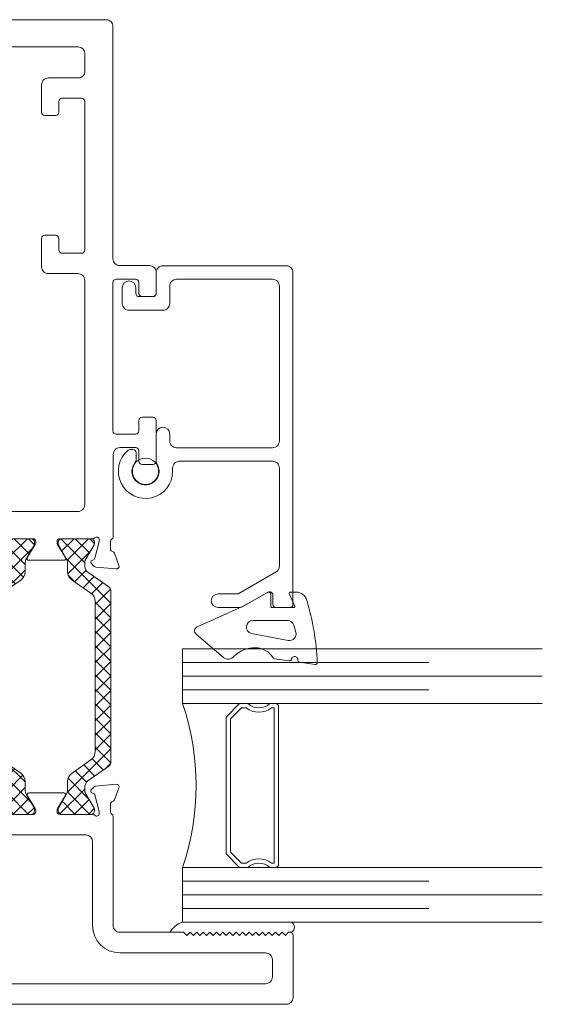
# Model space of a CAD drawing. Extents: x 67.7 to 80.4, y 77.5 to 90.5.
# Drawn here: x 72.4 to 74.8, y 86 to 90.5 of the extents above; entities that cross this region are included whole.
import ezdxf

# ---------------------------------------------------------------- set-up
doc = ezdxf.new("R2010")
doc.units = 0
doc.header["$LTSCALE"] = 0.3
doc.header["$MEASUREMENT"] = 0
doc.layers.get('0').update_dxf_attribs({"linetype": 'CONTINUOUS'})
for name, color, linetype, lineweight in [('BW45031$0$Thermal Strut', 3, 'CONTINUOUS', 5), ('Dimensions_Notes', 7, 'CONTINUOUS', 13), ('EW45092$0$EXT_BEAD', 1, 'CONTINUOUS', 20), ('EW45131$0$EXT_FRAME', 5, 'CONTINUOUS', 20), ('EW45231$0$EXT_FRAME', 5, 'CONTINUOUS', 20), ('GASKET', 2, 'CONTINUOUS', 0), ('GLASS', 86, 'CONTINUOUS', 0), ('Glazing Seal', 7, 'CONTINUOUS', 0)]:
    doc.layers.add(name, color=color, linetype=linetype, lineweight=lineweight)

# ---------------------------------------------------------------- blocks, each defined once
blk = doc.blocks.new('EW45231')
at = {"layer": 'EW45231$0$EXT_FRAME'}
for points in [[(0.314, 1.9654, -0.414214), (0.329, 1.9504), (0.329, 1.9454), (0.314, 1.9304), (0.329, 1.9154), (0.314, 1.9004), (0.329, 1.8854), (0.314, 1.8704), (0.329, 1.8554), (0.314, 1.8404), (0.329, 1.8254), (0.314, 1.8104), (0.329, 1.7954), (0.314, 1.7804), (0.329, 1.7654), (0.314, 1.7504), (0.329, 1.7354), (0.314, 1.7204), (0.329, 1.7054), (0.314, 1.6904), (0.329, 1.6754), (0.314, 1.6604), (0.329, 1.6454), (0.314, 1.6304), (0.329, 1.6154), (0.314, 1.6004), (0.329, 1.5854), (0.314, 1.5704), (0.329, 1.5554), (0.314, 1.5404), (0.329, 1.5254), (0.314, 1.5104), (0.329, 1.4954), (0.314, 1.4804), (0.329, 1.4654), (0.329, 1.1747, 0.414214), (0.36, 1.1437), (0.8589, 1.1437, -0.267948), (0.8693, 1.1377, 0.267948), (0.8797, 1.1317), (0.9151, 1.1317, 0.359508), (0.9267, 1.1413, -0.263725), (0.9343, 1.1502), (0.9898, 1.1704, -0.548619), (1.0056, 1.1583), (0.9975, 1.0651, -0.176327), (0.994, 1.0578), (0.9797, 1.0435, -0.57735), (0.9665, 1.047), (0.9654, 1.0515, 0.267949), (0.957, 1.0598), (0.8812, 1.0801, 0.065543), (0.8781, 1.0806), (0.8718, 1.0806, 0.6885), (0.8639, 1.0599, -0.213422), (0.8679, 1.0511), (0.8679, 0.8997, 0.414214), (0.8799, 0.8877), (0.8884, 0.8877, 0.137872), (0.8945, 0.8895), (0.9543, 0.926, -0.585524), (0.9663, 0.9192), (0.9663, 0.7585, -0.585515), (0.9543, 0.7517), (0.8945, 0.7882, 0.137872), (0.8884, 0.7899), (0.8799, 0.7899, 0.414214), (0.8679, 0.7779), (0.8679, 0.6265, -0.213422), (0.8639, 0.6177, 0.6885), (0.8718, 0.5971), (0.8781, 0.5971, 0.065543), (0.8812, 0.5975), (0.957, 0.6178, 0.267949), (0.9654, 0.6262), (0.9665, 0.6306, -0.57735), (0.9797, 0.6342), (0.994, 0.6198, -0.176327), (0.9975, 0.6125), (1.0056, 0.5194, -0.548619), (0.9898, 0.5073), (0.9343, 0.5275, -0.263725), (0.9267, 0.5363, 0.359508), (0.9151, 0.5459), (0.8797, 0.5459, 0.267948), (0.8693, 0.5399, -0.267948), (0.8589, 0.5339), (0.124, 0.5339, 0.414214), (0.093, 0.5029), (0.093, 0.0465, -1), (0, 0.0465), (0, 1.9344, -0.414214), (0.031, 1.9654)], [(0.235, 1.8404, 0.414214), (0.204, 1.8714), (0.125, 1.8714, 0.414214), (0.094, 1.8404), (0.094, 0.6589, 0.414214), (0.125, 0.6279), (0.7429, 0.6279, 0.414214), (0.7739, 0.6589), (0.7739, 1.0187, 0.414183), (0.7429, 1.0497), (0.36, 1.0497, -0.414183), (0.235, 1.1747)]]:
    blk.add_lwpolyline(points, format="xyb", close=True, dxfattribs=at)
blk = doc.blocks.new('EW45131')
at = {"layer": 'EW45131$0$EXT_FRAME'}
blk.add_lwpolyline([(2.6211, 1.1431, -0.414214), (2.6061, 1.1581), (2.6061, 1.2463, -0.414214), (2.6211, 1.2613), (2.6681, 1.2613, 0.414214), (2.6831, 1.2763), (2.6831, 1.3253, 0.414214), (2.6681, 1.3403), (2.5751, 1.3403), (2.482, 1.3403, 0.414214), (2.467, 1.3253), (2.467, 1.2763, 0.414214), (2.482, 1.2613), (2.5291, 1.2613, -0.414214), (2.5441, 1.2463), (2.5441, 1.1748, -0.413773), (2.5131, 1.1438), (2.1367, 1.1437, 0.267731), (2.1263, 1.1377, -0.267889), (2.1159, 1.1317), (2.0805, 1.1317, -0.359508), (2.0689, 1.1412, 0.263725), (2.0613, 1.1501), (2.0058, 1.1703, 0.548619), (1.99, 1.1582), (1.9981, 1.0651, 0.176327), (2.0016, 1.0577), (2.0159, 1.0434, 0.57735), (2.029, 1.0469), (2.0302, 1.0514, -0.267949), (2.0386, 1.0598), (2.1144, 1.0801, -0.065543), (2.1175, 1.0805), (2.1238, 1.0805, -0.6885), (2.1317, 1.0599, 0.213422), (2.1277, 1.0511), (2.1277, 0.8997, -0.414214), (2.1157, 0.8877), (2.1072, 0.8877, -0.137872), (2.1011, 0.8894), (2.0415, 0.9258, 0.585524), (2.0293, 0.9189), (2.0293, 0.7587, 0.585524), (2.0415, 0.7518), (2.1011, 0.7882, -0.137872), (2.1072, 0.7899), (2.1157, 0.7899, -0.414214), (2.1277, 0.7779), (2.1277, 0.6265, 0.213422), (2.1317, 0.6177, -0.6885), (2.1238, 0.5971), (2.1175, 0.5971, -0.065543), (2.1144, 0.5975), (2.0386, 0.6178, -0.267949), (2.0302, 0.6262), (2.029, 0.6306, 0.57735), (2.0159, 0.6342), (2.0016, 0.6199, 0.176327), (1.9981, 0.6125), (1.99, 0.5194, 0.548619), (2.0058, 0.5073), (2.0613, 0.5275, 0.263725), (2.0689, 0.5364, -0.359508), (2.0805, 0.5459), (2.1159, 0.5459, -0.267889), (2.1263, 0.5399, 0.267731), (2.1367, 0.5339), (2.3163, 0.5339, -0.414214), (2.3473, 0.5029), (2.3473, 0.28, 0.414214), (2.3673, 0.26), (2.3773, 0.26, 0.414214), (2.3923, 0.275), (2.3923, 0.2928, -0.414214), (2.4073, 0.3078), (2.4359, 0.3078, -0.163384), (2.4546, 0.3015), (2.4791, 0.2829, -0.234931), (2.4914, 0.2582), (2.4914, 0.1366, -0.267949), (2.4759, 0.1097), (2.4437, 0.0911, -0.131652), (2.4282, 0.087), (2.4073, 0.087, -0.414214), (2.3923, 0.102), (2.3923, 0.1167, 0.414214), (2.3773, 0.1317), (2.3673, 0.1317, 0.414214), (2.3473, 0.1117), (2.3473, 0.0618, 0.414214), (2.3783, 0.0308), (2.5224, 0.0308, 0.414214), (2.5534, 0.0618), (2.5534, 0.4495, -0.145393), (2.5584, 0.4664), (2.6167, 0.5559, 0.595468), (2.6041, 0.5791), (2.5844, 0.5791, -0.414214), (2.5534, 0.6101), (2.5534, 0.6279, 0.414214), (2.5224, 0.6589), (2.2834, 0.6589, -0.414214), (2.2524, 0.6899), (2.2524, 0.9829, -0.414214), (2.2834, 1.0139), (3.3085, 1.0139, -0.414214), (3.3395, 0.9829), (3.3395, 0.8478, 0.414214), (3.3705, 0.8168), (3.5003, 0.8168, 0.414214), (3.5153, 0.8318), (3.5153, 0.8808, 0.414214), (3.5003, 0.8958), (3.4475, 0.8958, -0.414214), (3.4325, 0.9108), (3.4325, 0.999, -0.414214), (3.4475, 1.014), (4.126, 1.014, -0.414214), (4.141, 0.999), (4.141, 0.9108, -0.414214), (4.126, 0.8958), (4.0774, 0.8958, 0.414214), (4.0624, 0.8808), (4.0624, 0.8318, 0.414214), (4.0774, 0.8168), (4.203, 0.8168, 0.414214), (4.234, 0.8478), (4.234, 0.9842, -0.414214), (4.265, 1.0152), (4.3435, 1.0152, -0.409066), (4.3753, 0.9842), (4.3753, 0.031, 0.414214), (4.4063, 0), (4.469, 0, 0.414032), (4.5, 0.031), (4.5, 1.1121, 0.414214), (4.469, 1.1431), (3.4069, 1.1431, -0.414214), (3.3759, 1.1741), (3.3759, 1.3093, 0.414214), (3.3449, 1.3403), (3.2493, 1.3403, 0.414214), (3.2343, 1.3253), (3.2343, 1.2763, 0.414214), (3.2493, 1.2613), (3.2989, 1.2613, -0.414214), (3.3139, 1.2463), (3.3139, 1.1581, -0.414214), (3.2989, 1.1431), (2.6212, 1.1431)], format="xyb", close=True, dxfattribs=at)
blk = doc.blocks.new('BW45031$0$b950024')
at = {"layer": 'BW45031$0$Thermal Strut'}
h = blk.add_hatch(dxfattribs=at)
h.set_pattern_fill('ANSI37', color=256, scale=0.375)
h.set_pattern_definition([(45, (0.60963, 1.830273), (-0.0331456, 0.0331456), []), (135, (0.60963, 1.830273), (-0.0331456, -0.0331456), [])])
h.paths.add_polyline_path([(0.2362, 0.1575, 0.244698), (0.2201, 0.1491), (0.1527, 0.0528, -0.244698), (0.1269, 0.0394), (0.1042, 0.0394, -0.131652), (0.0983, 0.041), (0.0278, 0.0816, 0.131652), (0.0239, 0.0827), (0.0157, 0.0827, 0.414214), (0, 0.0669), (0, -0.0669, 0.414214), (0.0157, -0.0827), (0.0239, -0.0827, 0.131652), (0.0278, -0.0816), (0.09, -0.0457, -0.131652), (0.1136, -0.0394), (0.1501, -0.0394, 0.244698), (0.1888, -0.0192), (0.2488, 0.0665, -0.244698), (0.2875, 0.0866), (0.9723, 0.0866, -0.244698), (1.011, 0.0665), (1.071, -0.0192, 0.244698), (1.1097, -0.0394), (1.1462, -0.0394, -0.131652), (1.1698, -0.0457), (1.232, -0.0816, 0.131652), (1.2359, -0.0827), (1.2441, -0.0827, 0.414214), (1.2598, -0.0669), (1.2598, 0.0669, 0.414214), (1.2441, 0.0827), (1.2359, 0.0827, 0.131652), (1.232, 0.0816), (1.1615, 0.041, -0.131652), (1.1556, 0.0394), (1.1329, 0.0394, -0.244698), (1.1071, 0.0528), (1.0397, 0.1491, 0.244698), (1.0236, 0.1575)])
blk.add_lwpolyline([(0.1269, 0.0394, 0.244698), (0.1527, 0.0528), (0.2201, 0.1491, -0.244698), (0.2362, 0.1575), (1.0236, 0.1575, -0.244698), (1.0397, 0.1491), (1.1071, 0.0528, 0.244698), (1.1329, 0.0394), (1.1556, 0.0394, 0.131652), (1.1615, 0.041), (1.232, 0.0816, -0.131652), (1.2359, 0.0827), (1.2441, 0.0827, -0.414214), (1.2598, 0.0669), (1.2598, -0.0669, -0.414214), (1.2441, -0.0827), (1.2359, -0.0827, -0.131652), (1.232, -0.0816), (1.1698, -0.0457, 0.131652), (1.1462, -0.0394), (1.1097, -0.0394, -0.244698), (1.071, -0.0192), (1.011, 0.0665, 0.244698), (0.9723, 0.0866), (0.2875, 0.0866, 0.244698), (0.2488, 0.0665), (0.1888, -0.0192, -0.244698), (0.1501, -0.0394), (0.1136, -0.0394, 0.131652), (0.09, -0.0457), (0.0278, -0.0816, -0.131652), (0.0239, -0.0827), (0.0157, -0.0827, -0.414214), (0, -0.0669), (0, 0.0669, -0.414214), (0.0157, 0.0827), (0.0239, 0.0827, -0.131652), (0.0278, 0.0816), (0.0983, 0.041, 0.131652), (0.1042, 0.0394)], format="xyb", close=True, dxfattribs=at)
blk = doc.blocks.new('BW45031')
for name in ['EW45231', 'EW45131']:
    blk.add_blockref(name, (0, 0))
at = {"layer": 'BW45031$0$Thermal Strut'}
blk.add_blockref('BW45031$0$b950024', (0.8679, 0.9754), dxfattribs=at)
at = {"layer": 'BW45031$0$Thermal Strut', "xscale": -1, "rotation": 180}
blk.add_blockref('BW45031$0$b950024', (0.8679, 0.7023), dxfattribs=at)
blk = doc.blocks.new('EW45092')
at = {"layer": 'EW45092$0$EXT_BEAD'}
blk.add_lwpolyline([(-1.531, 0.2826), (-1.531, 0.3811, -0.131652), (-1.5268, 0.3966), (-1.4611, 0.5105, 0.57735), (-1.4741, 0.533), (-1.516, 0.533, -0.414214), (-1.531, 0.548), (-1.531, 0.61, -0.414214), (-1.516, 0.625), (0, 0.625, -0.414214), (0.031, 0.594), (0.031, 0.031, -0.414214), (0, 0), (-0.0954, 0, 0.414214), (-0.1104, -0.015), (-0.1104, -0.0781, 0.414214), (-0.0954, -0.0931), (-0.0695, -0.0931, -1), (-0.0695, -0.1551), (-0.1414, -0.1551, -0.414214), (-0.1724, -0.1241), (-0.1724, 0.0311, -0.414214), (-0.1414, 0.0621), (-0.062, 0.0621, 0.414214), (-0.031, 0.0931), (-0.031, 0.532, 0.414214), (-0.062, 0.563), (-0.7699, 0.563, 0.414214), (-0.8009, 0.532), (-0.8009, 0.093, 0.414214), (-0.7699, 0.062), (-0.7379, 0.062, -1), (-0.7379, 0), (-0.8608, 0, -0.135674), (-0.8767, 0.0044, 1.967136), (-0.8676, -0.0954, -0.182217), (-0.8577, -0.0916), (-0.8244, -0.0916, -0.414214), (-0.8094, -0.1066), (-0.8094, -0.1181, -0.173912), (-0.8128, -0.1276, -1.577832), (-0.9086, 0.0752), (-0.8939, 0.0752, 0.414214), (-0.8629, 0.1062), (-0.8629, 0.532, 0.414214), (-0.8939, 0.563), (-1.3413, 0.563, 0.267949), (-1.3681, 0.5475), (-1.4679, 0.3746, 0.065543), (-1.469, 0.3666), (-1.469, 0.2826, -1)], format="xyb", close=True, dxfattribs=at)
blk = doc.blocks.new('h967269')
at = {"layer": 'GASKET'}
for p, q in [((0.2504, 0.0799), (0.2603, 0.1514)), ((-0.07, 0.0387), (-0.07, 0.0654)), ((-0.0057, 0.059), (-0.0643, 0.0338)), ((0, -0.0461), (0, 0.0541)), ((0.081, 0.0539), (0.113, 0.0633)), ((0.0594, -0.1325), (0.0594, 0.0251)), ((0.1187, -0.1386), (0.1509, 0.0288)), ((0.2346, -0.0344), (0.2441, 0.0344)), ((-0.0022, -0.1836), (-0.0696, -0.0625)), ((-0.0623, -0.0511), (-0.005, -0.0511)), ((0.0884, -0.3871), (-0.0022, -0.1836)), ((0.2282, -0.2676), (0.1218, -0.392))]:
    blk.add_line(p, q, dxfattribs=at)
for centre, radius, start, end in [((0.293, -0.9679), 1.1297, 92.0708, 106.7801), ((0.2525, 0.153), 0.008, 348.4376, 91.8698), ((-0.02, 0.0654), 0.05, 105.2154, 180), ((-0.005, 0.0541), 0.005, 0, 98.5308), ((0.0894, 0.0251), 0.03, 106.2224, 180), ((0.1214, 0.0344), 0.03, 349.1292, 106.2224), ((0.2388, 0.0583), 0.015, 80.8193, 263.4112), ((0.2425, 0.081), 0.008, 260.8193, 352.1153), ((-0.065, 0.0387), 0.005, 180, 278.5308), ((0.2362, 0.0354), 0.008, 352.1153, 83.4112), ((0.2779, -0.1212), 0.0935, 120.5865, 180), ((0.2248, -0.0323), 0.01, 303.8089, 348.4376), ((-0.0623, -0.0591), 0.008, 90, 204.8005), ((-0.005, -0.0461), 0.005, 270, 0), ((0.0894, -0.1325), 0.03, 180, 348.2844), ((0.3184, -0.1247), 0.134, 178.4786, 224.0256), ((0.2009, -0.2458), 0.035, 321.4213, 52.8513), ((0.1067, -0.3789), 0.02, 204.1123, 319.2226)]:
    blk.add_arc(centre, radius, start, end, dxfattribs=at)
blk = doc.blocks.new('Glass Shim Glazing')
for p, q in [((-0.495, 0.061), (-0.5, 0.061)), ((-0.495, 0.015), (-0.557, 0.015)), ((-0.015, 0.015), (0, 0.015))]:
    blk.add_line(p, q)
at = {"layer": 'Glazing Seal'}
for p, q in [((0, 0.061), (-0.5, 0.061)), ((-0.495, 0.015), (-0.48, 0)), ((-0.48, 0), (-0.465, 0.015)), ((-0.465, 0.015), (-0.45, 0)), ((-0.45, 0), (-0.435, 0.015)), ((-0.435, 0.015), (-0.42, 0)), ((-0.42, 0), (-0.405, 0.015)), ((-0.405, 0.015), (-0.39, 0)), ((-0.39, 0), (-0.375, 0.015)), ((-0.375, 0.015), (-0.36, 0)), ((-0.36, 0), (-0.345, 0.015)), ((-0.345, 0.015), (-0.33, 0)), ((-0.33, 0), (-0.315, 0.015)), ((-0.315, 0.015), (-0.3, 0)), ((-0.3, 0), (-0.285, 0.015)), ((-0.285, 0.015), (-0.27, 0)), ((-0.27, 0), (-0.255, 0.015)), ((-0.255, 0.015), (-0.24, 0)), ((-0.24, 0), (-0.225, 0.015)), ((-0.225, 0.015), (-0.21, 0)), ((-0.21, 0), (-0.195, 0.015)), ((-0.195, 0.015), (-0.18, 0)), ((-0.18, 0), (-0.165, 0.015)), ((-0.165, 0.015), (-0.15, 0)), ((-0.15, 0), (-0.135, 0.015)), ((-0.135, 0.015), (-0.12, 0)), ((-0.12, 0), (-0.105, 0.015)), ((-0.105, 0.015), (-0.09, 0)), ((-0.09, 0), (-0.075, 0.015)), ((-0.075, 0.015), (-0.06, 0)), ((-0.06, 0), (-0.045, 0.015)), ((-0.045, 0.015), (-0.03, 0)), ((-0.03, 0), (-0.015, 0.015))]:
    blk.add_line(p, q, dxfattribs=at)
for centre, radius, start, end in [((-0.4742, -0.0293), 0.0939, 105.9449, 151.8634), ((-0.0173, 0.038), 0.0288, 307.0013, 52.9987)]:
    blk.add_arc(centre, radius, start, end, dxfattribs=at)

msp = doc.modelspace()

# ---------------------------------------------------------------- linework, layer by layer
at = {"layer": 'GASKET'}
msp.add_circle((72.9859, 88.453), 0.06, dxfattribs=at)
at = {"layer": 'GLASS'}
for p, q in [((73.1548, 87.6419), (74.7984, 87.6419)), ((73.1548, 87.3919), (73.1548, 87.6419)), ((73.1548, 87.5794), (74.2794, 87.5794)), ((73.1548, 87.5169), (74.7984, 87.5169)), ((73.1548, 87.4544), (74.2794, 87.4544)), ((73.1548, 87.3919), (74.7984, 87.3919)), ((73.4159, 87.3919), (73.3539, 87.3299)), ((73.4539, 87.3919), (73.4159, 87.3919)), ((73.5789, 87.3919), (73.5539, 87.3919)), ((73.4242, 87.3719), (73.3739, 87.3216)), ((73.4464, 87.3719), (73.4242, 87.3719)), ((73.5739, 87.3719), (73.5613, 87.3719)), ((73.5739, 86.6619), (73.5739, 87.3719)), ((73.5939, 86.6569), (73.5939, 87.3769)), ((73.3539, 87.3299), (73.3539, 86.7039)), ((73.3739, 87.3216), (73.3739, 86.7121)), ((73.3539, 86.7039), (73.4159, 86.6419)), ((73.3739, 86.7121), (73.4242, 86.6619)), ((73.1548, 86.6419), (74.7984, 86.6419)), ((73.1548, 86.3919), (73.1548, 86.6419)), ((73.4159, 86.6419), (73.4539, 86.6419)), ((73.4242, 86.6619), (73.4464, 86.6619)), ((73.5539, 86.6419), (73.5789, 86.6419)), ((73.5613, 86.6619), (73.5739, 86.6619)), ((73.1548, 86.5794), (74.2794, 86.5794)), ((73.1548, 86.5169), (74.7984, 86.5169)), ((73.1548, 86.4544), (74.2794, 86.4544)), ((73.1548, 86.3919), (74.7984, 86.3919))]:
    msp.add_line(p, q, dxfattribs=at)
for centre, radius, start, end in [((72.0611, 87.0169), 1.1562, 341.0754, 18.9246), ((73.5039, 87.4444), 0.0725, 226.3972, 313.6028), ((73.5789, 87.3769), 0.015, 0, 90), ((73.5039, 87.4444), 0.0925, 231.6083, 308.3917), ((73.5039, 86.5894), 0.0925, 51.6083, 128.3917), ((73.5039, 86.5894), 0.0725, 46.3972, 133.6028), ((73.5789, 86.6569), 0.015, 270, 0)]:
    msp.add_arc(centre, radius, start, end, dxfattribs=at)

# ---------------------------------------------------------------- block references
at = {"layer": 'Dimensions_Notes', "xscale": -1, "rotation": 270}
for name, p in [('BW45031', (71.6944, 86.0169)), ('EW45092', (73.0347, 89.3615))]:
    msp.add_blockref(name, p, dxfattribs=at)
at = {"layer": 'GASKET', "rotation": 270}
msp.add_blockref('h967269', (73.6091, 87.8305), dxfattribs=at)
at = {"layer": 'Glazing Seal'}
msp.add_blockref('Glass Shim Glazing', (73.6548, 86.3309), dxfattribs=at)

doc.saveas('drawing.dxf')
